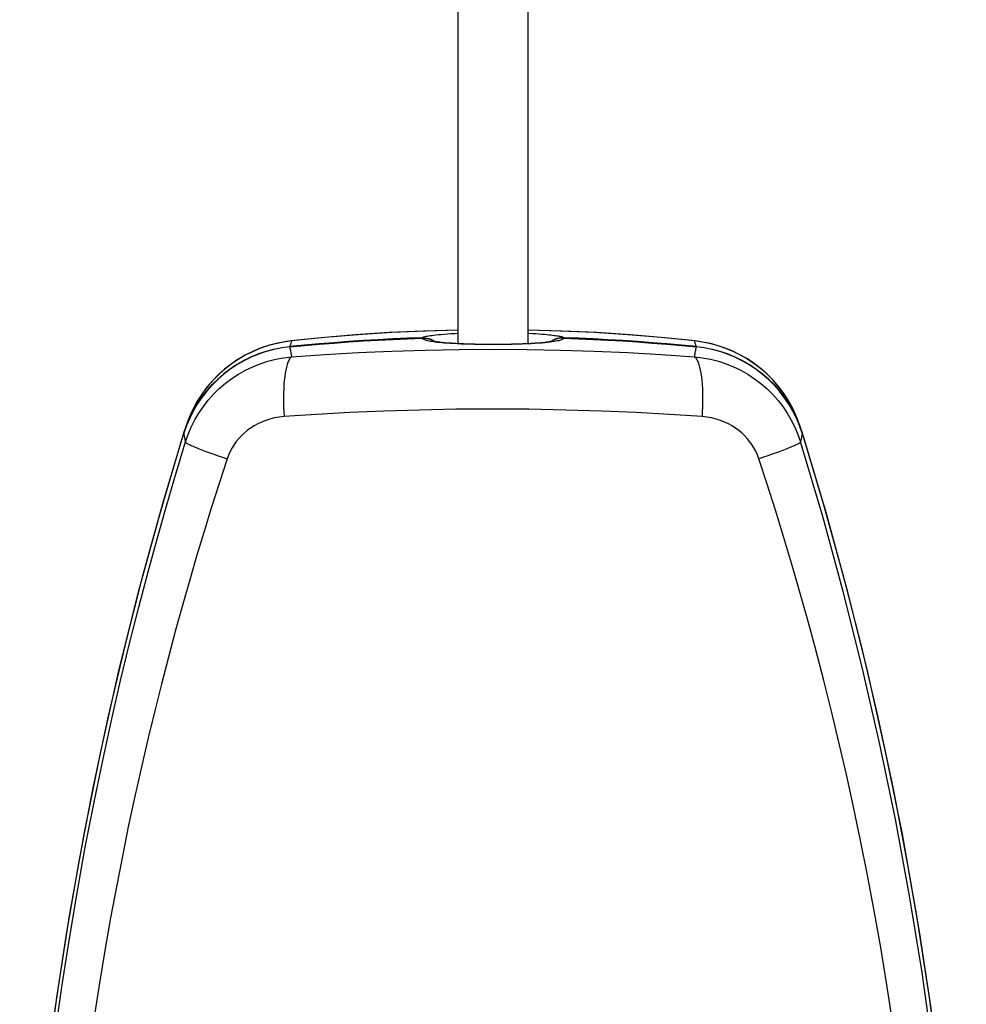
# Model space of a CAD drawing. Units: millimetres. Extents: x 98 to 239, y 47 to 169.
# Drawn here: x 153 to 176, y 71 to 94 of the extents above; entities that cross this region are included whole.
import ezdxf

# ---------------------------------------------------------------- set-up
doc = ezdxf.new("R2010")
doc.units = ezdxf.units.MM
doc.header["$LTSCALE"] = 16.335
doc.layers.get('0').update_dxf_attribs({"linetype": 'CONTINUOUS'})
doc.layers.add('RACCORDO', color=7, linetype='CONTINUOUS')

msp = doc.modelspace()

# ---------------------------------------------------------------- linework, layer by layer
at = {"color": 7, "linetype": 'CONTINUOUS'}
for p, q in [((164.015, 86.587), (164.015, 132.274)), ((165.715, 86.587), (165.715, 132.274)), ((159.932, 86.534), (159.927, 86.519)), ((160.688, 86.73), (159.953, 86.655)), ((169.952, 86.628), (169.759, 86.654)), ((169.764, 86.639), (169.759, 86.654)), ((169.876, 86.642), (169.778, 86.655)), ((157.454, 84.719), (157.401, 84.565)), ((156.784, 82.5), (157.357, 84.427)), ((157.357, 84.427), (157.401, 84.565)), ((172.33, 84.565), (172.313, 84.615)), ((172.33, 84.565), (172.373, 84.427)), ((172.373, 84.417), (172.365, 84.369)), ((157.383, 84.274), (157.37, 84.345)), ((157.395, 84.202), (157.383, 84.274)), ((172.348, 84.274), (172.335, 84.202)), ((172.365, 84.369), (172.348, 84.274))]:
    msp.add_line(p, q, dxfattribs=at)
at = {"color": 250, "linetype": 'CONTINUOUS'}
for p, q in [((159.972, 86.654), (159.953, 86.655)), ((169.759, 86.654), (169.778, 86.655)), ((159.927, 86.515), (159.927, 86.519)), ((159.927, 86.509), (159.927, 86.515)), ((169.804, 86.519), (169.804, 86.515)), ((169.804, 86.515), (169.804, 86.509)), ((157.421, 84.607), (157.357, 84.422)), ((157.421, 84.6), (157.357, 84.417)), ((172.374, 84.422), (172.31, 84.606)), ((172.373, 84.417), (172.31, 84.6)), ((172.373, 84.417), (172.885, 82.705))]:
    msp.add_line(p, q, dxfattribs=at)
for points in [[(164.015, 86.916), (163.223, 86.894), (162.406, 86.856), (161.591, 86.804), (160.78, 86.736), (159.972, 86.654)], [(169.759, 86.654), (168.95, 86.736), (168.138, 86.804), (167.323, 86.856), (166.505, 86.894), (165.715, 86.916)], [(159.927, 86.515), (159.733, 86.489), (159.542, 86.451), (159.355, 86.401), (159.171, 86.339), (158.99, 86.265), (158.814, 86.179), (158.643, 86.081), (158.48, 85.973), (158.325, 85.855), (158.177, 85.727), (158.038, 85.589), (157.909, 85.442), (157.789, 85.287), (157.68, 85.125), (157.582, 84.958), (157.496, 84.785), (157.421, 84.607)], [(159.927, 86.509), (159.734, 86.484), (159.543, 86.446), (159.355, 86.395), (159.17, 86.333), (158.989, 86.258), (158.814, 86.172), (158.644, 86.075), (158.481, 85.967), (158.325, 85.849), (158.178, 85.72), (158.039, 85.583), (157.91, 85.436), (157.79, 85.282), (157.681, 85.121), (157.583, 84.953), (157.496, 84.779), (157.421, 84.6)], [(159.972, 86.27), (160.781, 86.325), (161.593, 86.371), (162.407, 86.406), (163.225, 86.432), (164.046, 86.447), (164.866, 86.452), (165.687, 86.447), (166.507, 86.432), (167.325, 86.406), (168.139, 86.371), (168.95, 86.325), (169.759, 86.27)], [(172.31, 84.606), (172.235, 84.785), (172.149, 84.958), (172.051, 85.126), (171.942, 85.287), (171.822, 85.442), (171.692, 85.589), (171.553, 85.727), (171.406, 85.855), (171.25, 85.973), (171.087, 86.081), (170.917, 86.179), (170.741, 86.265), (170.56, 86.339), (170.376, 86.401), (170.189, 86.451), (169.998, 86.489), (169.804, 86.515)], [(172.31, 84.6), (172.235, 84.779), (172.148, 84.953), (172.049, 85.121), (171.94, 85.282), (171.821, 85.437), (171.692, 85.583), (171.553, 85.72), (171.405, 85.849), (171.25, 85.967), (171.087, 86.075), (170.917, 86.172), (170.741, 86.258), (170.561, 86.333), (170.376, 86.395), (170.188, 86.446), (169.997, 86.484), (169.804, 86.509)], [(157.395, 84.202), (157.459, 84.385), (157.534, 84.564), (157.621, 84.738), (157.72, 84.905), (157.829, 85.066), (157.948, 85.219), (158.078, 85.364), (158.216, 85.5), (158.364, 85.627), (158.52, 85.744), (158.683, 85.85), (158.853, 85.946), (159.03, 86.03), (159.211, 86.103), (159.397, 86.163), (159.586, 86.211), (159.778, 86.247), (159.972, 86.27)], [(159.972, 86.27), (159.948, 86.25), (159.925, 86.221), (159.904, 86.183), (159.883, 86.137), (159.864, 86.082), (159.847, 86.019), (159.831, 85.948), (159.817, 85.87), (159.805, 85.785), (159.795, 85.694), (159.787, 85.597), (159.781, 85.495), (159.777, 85.389), (159.775, 85.28), (159.775, 85.167), (159.778, 85.052), (159.782, 84.936), (159.789, 84.819)], [(169.759, 86.27), (169.956, 86.246), (170.151, 86.21), (170.342, 86.161), (170.528, 86.099), (170.71, 86.026), (170.886, 85.942), (171.056, 85.845), (171.219, 85.738), (171.374, 85.621), (171.521, 85.494), (171.659, 85.357), (171.788, 85.213), (171.906, 85.06), (172.014, 84.901), (172.111, 84.735), (172.197, 84.562), (172.272, 84.384), (172.335, 84.202)], [(169.759, 86.27), (169.783, 86.25), (169.805, 86.221), (169.827, 86.183), (169.848, 86.137), (169.867, 86.082), (169.884, 86.019), (169.9, 85.948), (169.914, 85.87), (169.926, 85.785), (169.936, 85.694), (169.944, 85.597), (169.95, 85.495), (169.954, 85.389), (169.956, 85.28), (169.955, 85.167), (169.953, 85.052), (169.948, 84.936), (169.942, 84.819)], [(169.942, 84.819), (169.152, 84.873), (168.338, 84.917), (167.5, 84.952), (166.63, 84.978), (165.736, 84.995), (164.846, 85.001), (163.96, 84.995), (163.077, 84.978), (162.216, 84.951), (161.385, 84.917), (160.575, 84.873), (159.789, 84.819)], [(159.789, 84.819), (159.67, 84.806), (159.556, 84.786), (159.447, 84.76), (159.343, 84.727), (159.243, 84.687), (159.149, 84.643), (159.059, 84.594), (158.975, 84.539), (158.895, 84.482), (158.821, 84.42), (158.753, 84.355), (158.688, 84.286), (158.629, 84.213), (158.574, 84.137), (158.525, 84.057), (158.48, 83.973), (158.441, 83.886), (158.407, 83.795)], [(171.323, 83.795), (171.289, 83.887), (171.249, 83.976), (171.204, 84.06), (171.154, 84.14), (171.099, 84.216), (171.039, 84.289), (170.975, 84.357), (170.907, 84.422), (170.833, 84.483), (170.754, 84.54), (170.671, 84.594), (170.582, 84.643), (170.488, 84.687), (170.39, 84.726), (170.286, 84.759), (170.176, 84.785), (170.062, 84.805), (169.942, 84.819)], [(156.368, 80.982), (156.846, 82.705), (157.357, 84.417)], [(157.357, 84.426), (157.357, 84.426), (157.357, 84.425), (157.357, 84.425), (157.357, 84.424), (157.357, 84.424), (157.357, 84.423), (157.357, 84.423), (157.357, 84.422)], [(157.357, 84.422), (157.357, 84.422), (157.357, 84.421), (157.357, 84.421), (157.357, 84.42), (157.357, 84.42), (157.357, 84.419), (157.357, 84.419), (157.357, 84.418), (157.357, 84.417)], [(172.374, 84.422), (172.374, 84.423), (172.374, 84.423), (172.374, 84.424), (172.374, 84.424), (172.374, 84.425), (172.374, 84.425), (172.373, 84.426), (172.373, 84.426)], [(172.373, 84.417), (172.373, 84.418), (172.373, 84.419), (172.374, 84.419), (172.374, 84.42), (172.374, 84.42), (172.374, 84.421), (172.374, 84.421), (172.374, 84.422), (172.374, 84.422)], [(154.244, 69.945), (154.398, 71.026), (154.573, 72.145), (154.76, 73.258), (154.961, 74.362), (155.174, 75.459), (155.391, 76.506), (155.605, 77.482), (155.819, 78.409), (156.037, 79.31), (156.26, 80.191), (156.485, 81.046), (156.712, 81.875), (156.94, 82.677), (157.168, 83.452), (157.395, 84.202)], [(157.395, 84.202), (157.404, 84.19), (157.422, 84.176), (157.45, 84.159), (157.488, 84.14), (157.534, 84.118), (157.59, 84.093), (157.654, 84.066), (157.726, 84.037), (157.806, 84.006), (157.892, 83.974), (157.986, 83.94), (158.084, 83.905), (158.188, 83.869), (158.296, 83.832), (158.407, 83.795)], [(172.335, 84.202), (172.327, 84.19), (172.308, 84.176), (172.28, 84.159), (172.243, 84.14), (172.196, 84.118), (172.141, 84.093), (172.077, 84.066), (172.005, 84.037), (171.925, 84.006), (171.838, 83.974), (171.745, 83.94), (171.646, 83.905), (171.543, 83.869), (171.435, 83.832), (171.323, 83.795)], [(176.24, 54.384), (176.294, 56.27), (176.308, 58.157), (176.282, 60.044), (176.216, 61.931), (176.11, 63.816), (175.964, 65.699), (175.778, 67.578), (175.552, 69.454), (175.287, 71.324), (174.983, 73.188), (174.639, 75.046), (174.255, 76.896), (173.833, 78.737), (173.372, 80.569), (172.873, 82.391), (172.335, 84.202)], [(158.407, 83.795), (158.211, 83.193), (158.021, 82.597), (157.838, 82.006), (157.664, 81.43), (157.497, 80.859), (157.328, 80.266), (157.154, 79.636), (156.979, 78.982), (156.808, 78.324), (156.646, 77.675), (156.488, 77.022), (156.331, 76.345), (156.172, 75.634), (156.014, 74.898), (155.861, 74.151), (155.715, 73.405), (155.574, 72.648), (155.435, 71.856), (155.296, 71.018), (155.16, 70.145)], [(174.58, 70.081), (174.434, 71.021), (174.283, 71.933), (174.125, 72.821), (173.961, 73.687), (173.793, 74.53), (173.622, 75.346), (173.449, 76.127), (173.276, 76.882), (173.094, 77.637), (172.899, 78.414), (172.697, 79.189), (172.496, 79.93), (172.304, 80.615), (172.115, 81.264), (171.923, 81.905), (171.726, 82.544), (171.526, 83.174), (171.323, 83.795)], [(172.885, 82.705), (173.362, 80.985), (173.804, 79.256), (174.21, 77.521), (174.582, 75.779), (174.919, 74.029), (175.222, 72.272), (175.489, 70.509), (175.72, 68.74), (175.917, 66.966), (176.078, 65.189), (176.203, 63.408), (176.292, 61.624), (176.346, 59.839)], [(153.367, 58.052), (153.385, 59.837), (153.438, 61.62), (153.527, 63.401), (153.652, 65.179), (153.813, 66.953), (154.008, 68.725), (154.24, 70.492), (154.506, 72.256), (154.809, 74.014), (155.146, 75.767), (155.518, 77.513), (155.926, 79.252), (156.368, 80.982)]]:
    msp.add_lwpolyline(points, dxfattribs=at)
at = {"color": 7, "linetype": 'CONTINUOUS'}
for points in [[(164.015, 86.919), (163.18, 86.895), (162.346, 86.856), (161.515, 86.801), (160.688, 86.73)], [(169.778, 86.655), (169.035, 86.731), (168.208, 86.801), (167.377, 86.856), (166.542, 86.896), (165.715, 86.919)], [(159.953, 86.655), (159.845, 86.641), (159.638, 86.603), (159.435, 86.551), (159.235, 86.485), (159.043, 86.406), (158.857, 86.314), (158.678, 86.211), (158.506, 86.095), (158.343, 85.967), (158.19, 85.831), (158.048, 85.685), (157.915, 85.529), (157.792, 85.363), (157.681, 85.189), (157.582, 85.01), (157.497, 84.825), (157.454, 84.719)], [(159.972, 86.654), (159.774, 86.627), (159.58, 86.587), (159.389, 86.534), (159.202, 86.47), (159.021, 86.394), (158.845, 86.306), (158.675, 86.207), (158.512, 86.097), (158.356, 85.977), (158.209, 85.848), (158.071, 85.71), (157.943, 85.563), (157.825, 85.409), (157.717, 85.248), (157.62, 85.081), (157.533, 84.908), (157.454, 84.719)], [(159.957, 86.609), (159.952, 86.594), (159.947, 86.579), (159.942, 86.564), (159.937, 86.549), (159.932, 86.534)], [(159.972, 86.654), (159.967, 86.639), (159.962, 86.624), (159.957, 86.609)], [(169.804, 86.519), (169.799, 86.534), (169.793, 86.549), (169.788, 86.564), (169.784, 86.579), (169.779, 86.594), (169.774, 86.609), (169.769, 86.624), (169.764, 86.639)], [(172.313, 84.615), (172.304, 84.641), (172.231, 84.832), (172.144, 85.018), (172.045, 85.198), (171.934, 85.37), (171.812, 85.534), (171.677, 85.691), (171.531, 85.839), (171.377, 85.977), (171.214, 86.102), (171.043, 86.217), (170.863, 86.32), (170.675, 86.412), (170.481, 86.49), (170.283, 86.554), (170.082, 86.605), (169.876, 86.642)], [(172.313, 84.615), (172.272, 84.731), (172.196, 84.91), (172.109, 85.085), (172.011, 85.253), (171.902, 85.415), (171.783, 85.569), (171.653, 85.716), (171.514, 85.855), (171.366, 85.984), (171.211, 86.103), (171.047, 86.212), (170.877, 86.311), (170.701, 86.398), (170.519, 86.473), (170.333, 86.537), (170.144, 86.589), (169.952, 86.628)], [(157.363, 84.443), (157.421, 84.61), (157.496, 84.789), (157.583, 84.963), (157.681, 85.131), (157.79, 85.293), (157.91, 85.447), (158.039, 85.594), (158.178, 85.731), (158.325, 85.86), (158.481, 85.978), (158.644, 86.086), (158.814, 86.183), (158.989, 86.269), (159.17, 86.343), (159.355, 86.406), (159.543, 86.456), (159.734, 86.493), (159.927, 86.519)], [(159.927, 86.509), (159.932, 86.483), (159.937, 86.456), (159.942, 86.43), (159.947, 86.403)], [(159.947, 86.403), (159.952, 86.376), (159.957, 86.35), (159.962, 86.323), (159.967, 86.297), (159.972, 86.27)], [(169.759, 86.27), (169.764, 86.297), (169.769, 86.323), (169.774, 86.35), (169.779, 86.376), (169.784, 86.403)], [(169.784, 86.403), (169.788, 86.43), (169.793, 86.456), (169.799, 86.483), (169.804, 86.509)], [(169.804, 86.519), (169.997, 86.493), (170.188, 86.456), (170.376, 86.406), (170.561, 86.343), (170.742, 86.269), (170.917, 86.183), (171.087, 86.086), (171.25, 85.978), (171.405, 85.86), (171.553, 85.731), (171.692, 85.594), (171.821, 85.447), (171.94, 85.293), (172.049, 85.131), (172.148, 84.963), (172.235, 84.789), (172.31, 84.61), (172.368, 84.443)], [(157.37, 84.345), (157.362, 84.393), (157.357, 84.417)], [(172.373, 84.427), (172.946, 82.5), (173.476, 80.561), (173.962, 78.61), (174.403, 76.649), (174.8, 74.679), (175.153, 72.7), (175.461, 70.714), (175.724, 68.722), (175.942, 66.724), (176.115, 64.722), (176.243, 62.716), (176.325, 60.709), (176.362, 58.699)], [(153.376, 56.69), (153.368, 58.699), (153.405, 60.709), (153.488, 62.716), (153.616, 64.722), (153.789, 66.724), (154.007, 68.722), (154.27, 70.714), (154.578, 72.7), (154.93, 74.679), (155.328, 76.649), (155.769, 78.61), (156.255, 80.561), (156.784, 82.5)]]:
    msp.add_lwpolyline(points, dxfattribs=at)
at = {"layer": 'RACCORDO', "color": 250, "linetype": 'CONTINUOUS'}
for points in [[(163.149, 86.733), (163.151, 86.736), (163.155, 86.74), (163.163, 86.744), (163.172, 86.748), (163.185, 86.753), (163.2, 86.758), (163.22, 86.762), (163.242, 86.767), (163.269, 86.773), (163.301, 86.778), (163.337, 86.784), (163.379, 86.79), (163.426, 86.796), (163.479, 86.802), (163.538, 86.808), (163.605, 86.814), (163.677, 86.821), (163.758, 86.827), (163.846, 86.833), (163.941, 86.839), (164.015, 86.843)], [(165.715, 86.843), (165.737, 86.842), (165.825, 86.837), (165.906, 86.832), (165.981, 86.826), (166.05, 86.821), (166.113, 86.816), (166.17, 86.81), (166.223, 86.805), (166.27, 86.8), (166.313, 86.795), (166.352, 86.79), (166.386, 86.785), (166.417, 86.78), (166.444, 86.776), (166.469, 86.771), (166.49, 86.767), (166.508, 86.763), (166.524, 86.759), (166.538, 86.755), (166.549, 86.752), (166.559, 86.748), (166.567, 86.745), (166.573, 86.742), (166.577, 86.739), (166.58, 86.736), (166.582, 86.733)], [(163.149, 86.733), (162.79, 86.719), (162.432, 86.703), (162.073, 86.684), (161.715, 86.663), (161.357, 86.639), (160.999, 86.613), (160.642, 86.584), (160.284, 86.553), (159.927, 86.519)], [(159.927, 86.509), (160.284, 86.543), (160.641, 86.575), (160.999, 86.604), (161.357, 86.63), (161.715, 86.654), (162.073, 86.675), (162.432, 86.694), (162.79, 86.71), (163.149, 86.724)], [(163.149, 86.724), (163.148, 86.725), (163.148, 86.726), (163.148, 86.727), (163.148, 86.728), (163.148, 86.729), (163.148, 86.73), (163.148, 86.731), (163.148, 86.732), (163.149, 86.733)], [(163.149, 86.733), (163.202, 86.732), (163.255, 86.725), (163.307, 86.712), (163.358, 86.695), (163.406, 86.671), (163.451, 86.643), (163.457, 86.639)], [(163.149, 86.724), (163.202, 86.723), (163.255, 86.716), (163.307, 86.704), (163.358, 86.686), (163.406, 86.664), (163.441, 86.642)], [(163.508, 86.621), (163.46, 86.627), (163.418, 86.633), (163.379, 86.639), (163.344, 86.645), (163.314, 86.651), (163.286, 86.657), (163.262, 86.663), (163.241, 86.669), (163.223, 86.674), (163.207, 86.68), (163.193, 86.686), (163.181, 86.691), (163.172, 86.697), (163.164, 86.702), (163.158, 86.708), (163.153, 86.713), (163.15, 86.718), (163.149, 86.724)], [(166.192, 86.618), (166.126, 86.611), (166.053, 86.604), (165.973, 86.598), (165.885, 86.592), (165.789, 86.587), (165.686, 86.582), (165.575, 86.577), (165.457, 86.573), (165.333, 86.57), (165.203, 86.568), (165.068, 86.566), (164.933, 86.565), (164.798, 86.565), (164.664, 86.566), (164.535, 86.567), (164.414, 86.57), (164.298, 86.573), (164.189, 86.576), (164.088, 86.58), (163.994, 86.584), (163.906, 86.589), (163.825, 86.594), (163.75, 86.599), (163.681, 86.604), (163.618, 86.61), (163.56, 86.615), (163.508, 86.621)], [(166.582, 86.724), (166.58, 86.717), (166.575, 86.71), (166.568, 86.704), (166.558, 86.697), (166.546, 86.69), (166.53, 86.683), (166.511, 86.676), (166.488, 86.668), (166.461, 86.661), (166.429, 86.654), (166.393, 86.646), (166.352, 86.639), (166.304, 86.632), (166.252, 86.625), (166.192, 86.618)], [(166.582, 86.733), (166.529, 86.732), (166.475, 86.725), (166.423, 86.712), (166.373, 86.695), (166.325, 86.671), (166.279, 86.643), (166.274, 86.639)], [(166.582, 86.724), (166.529, 86.723), (166.475, 86.716), (166.423, 86.704), (166.373, 86.686), (166.325, 86.664), (166.29, 86.642)], [(169.804, 86.519), (169.447, 86.553), (169.089, 86.584), (168.732, 86.613), (168.374, 86.639), (168.016, 86.663), (167.657, 86.684), (167.299, 86.703), (166.941, 86.719), (166.582, 86.733)], [(166.582, 86.733), (166.582, 86.732), (166.582, 86.731), (166.582, 86.73), (166.582, 86.729), (166.582, 86.728), (166.582, 86.727), (166.582, 86.726), (166.582, 86.725), (166.582, 86.724)], [(166.582, 86.724), (166.941, 86.71), (167.299, 86.694), (167.657, 86.675), (168.016, 86.654), (168.374, 86.63), (168.731, 86.604), (169.089, 86.575), (169.447, 86.543), (169.804, 86.509)]]:
    msp.add_lwpolyline(points, dxfattribs=at)
at = {"layer": 'RACCORDO', "color": 7, "linetype": 'CONTINUOUS'}
msp.add_lwpolyline([(166.33, 86.651), (166.331, 86.652), (166.329, 86.651), (166.322, 86.649), (166.31, 86.646), (166.294, 86.643), (166.274, 86.639), (166.25, 86.635), (166.223, 86.631), (166.192, 86.626), (166.158, 86.622), (166.12, 86.618), (166.079, 86.613), (166.035, 86.609), (165.989, 86.605), (165.939, 86.601), (165.886, 86.597), (165.831, 86.594), (165.773, 86.59), (165.713, 86.587), (165.651, 86.584), (165.587, 86.581), (165.52, 86.579), (165.452, 86.577), (165.383, 86.575), (165.312, 86.573), (165.239, 86.572), (165.166, 86.57), (165.092, 86.569), (165.017, 86.569), (164.941, 86.568), (164.866, 86.568), (164.79, 86.568), (164.715, 86.569), (164.64, 86.569), (164.566, 86.57), (164.493, 86.572), (164.42, 86.573), (164.349, 86.575), (164.279, 86.577), (164.211, 86.579), (164.145, 86.581), (164.08, 86.584), (164.018, 86.587), (163.958, 86.59), (163.9, 86.594), (163.845, 86.597), (163.793, 86.601), (163.743, 86.605), (163.696, 86.609), (163.653, 86.613), (163.612, 86.618), (163.574, 86.622), (163.54, 86.626), (163.509, 86.631), (163.482, 86.635), (163.458, 86.639), (163.437, 86.643), (163.421, 86.646), (163.414, 86.648)], dxfattribs=at)

doc.saveas('drawing.dxf')
